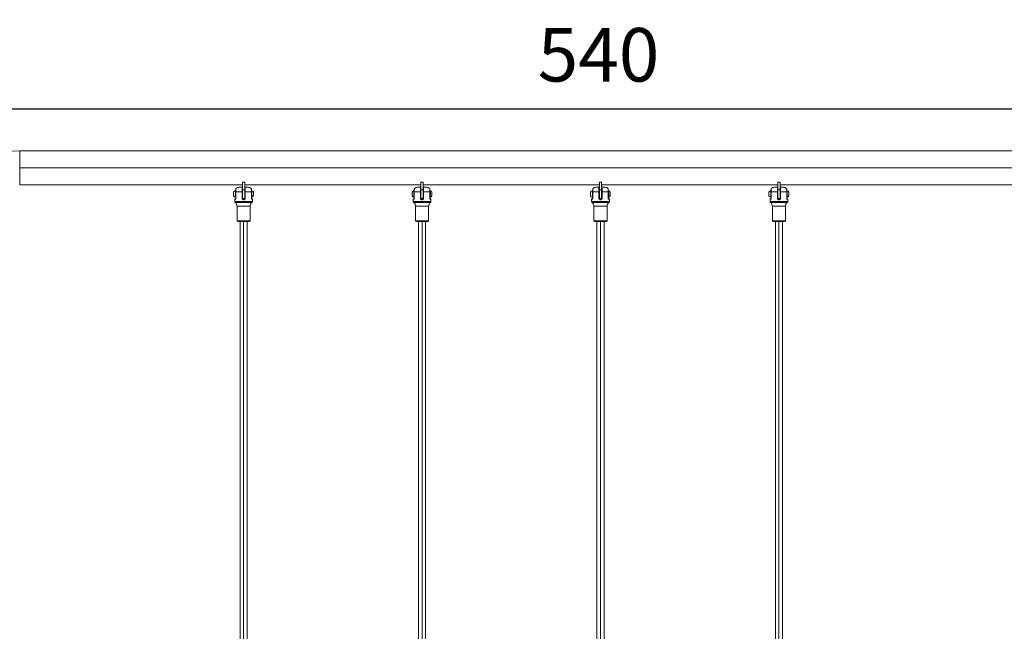
# Model space of a CAD drawing. Units: millimetres. Extents: x -808 to 7607, y -159 to 5589.
# Drawn here: x 884 to 3091, y 4217 to 5589 of the extents above; entities that cross this region are included whole.
import ezdxf

# ---------------------------------------------------------------- set-up
doc = ezdxf.new("R2010")
doc.units = ezdxf.units.MM
doc.styles.get("Standard").update_dxf_attribs({"font": 'arial.ttf'})
doc.dimstyles.get("Standard").update_dxf_attribs({"dimtxt": 0.18, "dimasz": 0.18, "dimexe": 0.18, "dimexo": 0.0625, "dimgap": 0.09, "dimtad": 0, "dimtih": 1, "dimtoh": 1, "dimdec": 4, "dimzin": 0, "dimdsep": 46, "dimtxsty": 'Standard', "dimcen": 0.09, "dimadec": 0, "dimazin": 0, "dimtfac": 1, "dimtdec": 4, "dimtofl": 0, "dimtmove": 0, "dimatfit": 3, "dimfxl": 1, "dimtolj": 1, "dimtzin": 0, "dimarcsym": 0})

# ---------------------------------------------------------------- blocks, each defined once
blk = doc.blocks.new('*D23')
at = {"color": 0, "lineweight": -2, "transparency": 16777216}
for p, q in [((-510.1, 5298.9), (-510.1, 5389.1)), ((-430.1, 5388.9), (4793.8, 5388.9)), ((4873.8, 5298.9), (4873.8, 5389.1))]:
    blk.add_line(p, q, dxfattribs=at)
at = {"color": 0, "transparency": 16777216}
for points in [[(-430.1, 5402.3), (-430.1, 5375.6), (-510.1, 5388.9)], [(4793.8, 5402.3), (4793.8, 5375.6), (4873.8, 5388.9)]]:
    blk.add_solid(points, dxfattribs=at)
at = {"layer": 'Defpoints', "color": 0, "transparency": 16777216}
for p in [(4873.8, 5388.9), (4873.8, 3154.5), (-510.1, 3108.1)]:
    blk.add_point(p, dxfattribs=at)
at = {"color": 0, "transparency": 16777216, "insert": (2181.8, 5510.2), "char_height": 120, "attachment_point": 5}
blk.add_mtext('\\A1;540', dxfattribs=at)
blk = doc.blocks.new('*D24')
at = {"color": 0, "lineweight": -2, "transparency": 16777216}
for p, q in [((-517.6, 5294.7), (-607.8, 5294.7)), ((-607.6, 5214.7), (-607.6, 2928)), ((-517.6, 2848), (-607.8, 2848))]:
    blk.add_line(p, q, dxfattribs=at)
at = {"color": 0, "transparency": 16777216}
for points in [[(-621, 5214.7), (-594.3, 5214.7), (-607.6, 5294.7)], [(-621, 2928), (-594.3, 2928), (-607.6, 2848)]]:
    blk.add_solid(points, dxfattribs=at)
at = {"layer": 'Defpoints', "color": 0, "transparency": 16777216}
for p in [(884.2, 5294.7), (-607.6, 2848), (-448.2, 2848)]:
    blk.add_point(p, dxfattribs=at)
at = {"color": 0, "transparency": 16777216, "insert": (-728.9, 4071.4), "char_height": 120, "attachment_point": 5, "rotation": 90}
blk.add_mtext('\\A1;245', dxfattribs=at)
blk = doc.blocks.new('FRONT')
at = {"color": 0, "linetype": 'Continuous', "lineweight": 0, "extrusion": (0, 1, 0)}
for p, q in [((40.4, 9683.4), (40.4, 9645.3)), ((2424.9, 9683.4), (40.4, 9683.4)), ((40.4, 9645.3), (40.4, 9607.3)), ((40.4, 9645.3), (2424.9, 9645.3)), ((539.9, 9607.3), (40.4, 9607.3)), ((539.9, 9596.2), (539.9, 9612.9)), ((539.9, 9612.9), (544.9, 9612.9)), ((544.9, 9612.9), (544.9, 9596.2)), ((939.9, 9607.3), (544.9, 9607.3)), ((939.9, 9596.2), (939.9, 9612.9)), ((939.9, 9612.9), (944.9, 9612.9)), ((944.9, 9612.9), (944.9, 9596.2)), ((1339.9, 9607.3), (944.9, 9607.3)), ((1339.9, 9596.2), (1339.9, 9612.9)), ((1339.9, 9612.9), (1344.9, 9612.9)), ((1344.9, 9612.9), (1344.9, 9596.2)), ((1739.9, 9607.3), (1344.9, 9607.3)), ((1739.9, 9596.2), (1739.9, 9612.9)), ((1739.9, 9612.9), (1744.9, 9612.9)), ((1744.9, 9612.9), (1744.9, 9596.2)), ((2344.5, 9607.3), (1744.9, 9607.3)), ((519.9, 9585.9), (519.9, 9590.6)), ((519.9, 9582.8), (519.9, 9585.9)), ((520, 9590.8), (520, 9585.9)), ((520, 9585.9), (520, 9582.6)), ((524.3, 9579.3), (524.3, 9594.2)), ((524.9, 9591.7), (524.9, 9576.1)), ((525, 9575.1), (525, 9591.7)), ((538.9, 9577.2), (538.9, 9591.7)), ((539.9, 9591.7), (538.9, 9591.7)), ((539.9, 9581.7), (538.9, 9581.7)), ((539.9, 9596.2), (539.9, 9576.2)), ((544.9, 9596.2), (539.9, 9596.2)), ((544.9, 9576.2), (544.9, 9596.2)), ((545.9, 9591.7), (544.9, 9591.7)), ((545.9, 9581.7), (544.9, 9581.7)), ((545.9, 9577.2), (545.9, 9591.7)), ((559.8, 9575.1), (559.8, 9591.7)), ((561, 9593.7), (559.9, 9593.7)), ((559.9, 9591.7), (559.9, 9576.1)), ((559.9, 9583.2), (561, 9583.2)), ((561, 9579.7), (559.9, 9579.7)), ((561, 9583.2), (561, 9593.7)), ((561, 9579.7), (561, 9583.2)), ((564.3, 9590.4), (564.3, 9583.1)), ((919.9, 9585.9), (919.9, 9590.6)), ((919.9, 9582.8), (919.9, 9585.9)), ((920, 9590.8), (920, 9585.9)), ((920, 9585.9), (920, 9582.6)), ((924.3, 9579.3), (924.3, 9594.2)), ((924.9, 9591.7), (924.9, 9576.1)), ((925, 9575.1), (925, 9591.7)), ((938.9, 9577.2), (938.9, 9591.7)), ((939.9, 9591.7), (938.9, 9591.7)), ((939.9, 9581.7), (938.9, 9581.7)), ((939.9, 9596.2), (939.9, 9576.2)), ((944.9, 9596.2), (939.9, 9596.2)), ((944.9, 9576.2), (944.9, 9596.2)), ((945.9, 9591.7), (944.9, 9591.7)), ((945.9, 9581.7), (944.9, 9581.7)), ((945.9, 9577.2), (945.9, 9591.7)), ((959.8, 9575.1), (959.8, 9591.7)), ((961, 9593.7), (959.9, 9593.7)), ((959.9, 9591.7), (959.9, 9576.1)), ((959.9, 9583.2), (961, 9583.2)), ((961, 9579.7), (959.9, 9579.7)), ((961, 9583.2), (961, 9593.7)), ((961, 9579.7), (961, 9583.2)), ((964.3, 9590.4), (964.3, 9583.1)), ((1319.9, 9585.9), (1319.9, 9590.6)), ((1319.9, 9582.8), (1319.9, 9585.9)), ((1320, 9590.8), (1320, 9585.9)), ((1320, 9585.9), (1320, 9582.6)), ((1324.3, 9579.3), (1324.3, 9594.2)), ((1324.9, 9591.7), (1324.9, 9576.1)), ((1325, 9575.1), (1325, 9591.7)), ((1338.9, 9577.2), (1338.9, 9591.7)), ((1339.9, 9591.7), (1338.9, 9591.7)), ((1339.9, 9581.7), (1338.9, 9581.7)), ((1339.9, 9596.2), (1339.9, 9576.2)), ((1344.9, 9596.2), (1339.9, 9596.2)), ((1344.9, 9576.2), (1344.9, 9596.2)), ((1345.9, 9591.7), (1344.9, 9591.7)), ((1345.9, 9581.7), (1344.9, 9581.7)), ((1345.9, 9577.2), (1345.9, 9591.7)), ((1359.8, 9575.1), (1359.8, 9591.7)), ((1361, 9593.7), (1359.9, 9593.7)), ((1359.9, 9591.7), (1359.9, 9576.1)), ((1359.9, 9583.2), (1361, 9583.2)), ((1361, 9579.7), (1359.9, 9579.7)), ((1361, 9583.2), (1361, 9593.7)), ((1361, 9579.7), (1361, 9583.2)), ((1364.3, 9590.4), (1364.3, 9583.1)), ((1719.9, 9585.9), (1719.9, 9590.6)), ((1719.9, 9582.8), (1719.9, 9585.9)), ((1720, 9590.8), (1720, 9585.9)), ((1720, 9585.9), (1720, 9582.6)), ((1724.3, 9579.3), (1724.3, 9594.2)), ((1724.9, 9591.7), (1724.9, 9576.1)), ((1725, 9575.1), (1725, 9591.7)), ((1738.9, 9577.2), (1738.9, 9591.7)), ((1739.9, 9591.7), (1738.9, 9591.7)), ((1739.9, 9581.7), (1738.9, 9581.7)), ((1739.9, 9596.2), (1739.9, 9576.2)), ((1744.9, 9596.2), (1739.9, 9596.2)), ((1744.9, 9576.2), (1744.9, 9596.2)), ((1745.9, 9591.7), (1744.9, 9591.7)), ((1745.9, 9581.7), (1744.9, 9581.7)), ((1745.9, 9577.2), (1745.9, 9591.7)), ((1759.8, 9575.1), (1759.8, 9591.7)), ((1761, 9593.7), (1759.9, 9593.7)), ((1759.9, 9591.7), (1759.9, 9576.1)), ((1759.9, 9583.2), (1761, 9583.2)), ((1761, 9579.7), (1759.9, 9579.7)), ((1761, 9583.2), (1761, 9593.7)), ((1761, 9579.7), (1761, 9583.2)), ((1764.3, 9590.4), (1764.3, 9583.1)), ((522.4, 9569.7), (522.4, 9575.1)), ((527.8, 9526.7), (527.8, 9559.2)), ((539.9, 9576.2), (544.9, 9576.2)), ((557, 9559.2), (557, 9526.7)), ((557, 9526.7), (557, 9559.2)), ((562.4, 9575.1), (562.4, 9569.7)), ((562.4, 9569.7), (562.4, 9575.1)), ((922.4, 9569.7), (922.4, 9575.1)), ((927.8, 9526.7), (927.8, 9559.2)), ((939.9, 9576.2), (944.9, 9576.2)), ((957, 9559.2), (957, 9526.7)), ((957, 9526.7), (957, 9559.2)), ((962.4, 9575.1), (962.4, 9569.7)), ((962.4, 9569.7), (962.4, 9575.1)), ((1322.4, 9569.7), (1322.4, 9575.1)), ((1327.8, 9526.7), (1327.8, 9559.2)), ((1339.9, 9576.2), (1344.9, 9576.2)), ((1357, 9559.2), (1357, 9526.7)), ((1357, 9526.7), (1357, 9559.2)), ((1362.4, 9575.1), (1362.4, 9569.7)), ((1362.4, 9569.7), (1362.4, 9575.1)), ((1722.4, 9569.7), (1722.4, 9575.1)), ((1727.8, 9526.7), (1727.8, 9559.2)), ((1739.9, 9576.2), (1744.9, 9576.2)), ((1757, 9559.2), (1757, 9526.7)), ((1757, 9526.7), (1757, 9559.2)), ((1762.4, 9575.1), (1762.4, 9569.7)), ((1762.4, 9569.7), (1762.4, 9575.1)), ((534.4, 9524.7), (534.4, 8090)), ((542.4, 8090), (542.4, 9524.7)), ((550.4, 9524.7), (550.4, 8090)), ((934.4, 9524.7), (934.4, 8060.9)), ((942.4, 8062), (942.4, 9524.7)), ((950.4, 9524.7), (950.4, 8060.9)), ((1334.4, 9524.7), (1334.4, 8060.9)), ((1342.4, 8062), (1342.4, 9524.7)), ((1350.4, 9524.7), (1350.4, 8060.9)), ((1734.4, 9524.7), (1734.4, 8090)), ((1742.4, 8090), (1742.4, 9524.7)), ((1750.4, 9524.7), (1750.4, 8090))]:
    blk.add_line(p, q, dxfattribs=at)
at = {"color": 0, "linetype": 'Continuous', "lineweight": 0, "extrusion": (0, 0, -1)}
for centre, radius, start, end in [((-40.4, 9445.3), 238, 30, 90), ((-532.4, 9591.7), 10, 43.7646, 90), ((-552.4, 9591.7), 10, 90, 136.2354), ((-932.4, 9591.7), 10, 43.7646, 90), ((-952.4, 9591.7), 10, 90, 136.2354), ((-1332.4, 9591.7), 10, 43.7646, 90), ((-1352.4, 9591.7), 10, 90, 136.2354), ((-1732.4, 9591.7), 10, 43.7646, 90), ((-1752.4, 9591.7), 10, 90, 136.2354), ((-520.4, 9590.6), 0.5, 0, 25.1439), ((-520.4, 9582.8), 0.5, 334.8561, 360), ((-525.3, 9588.3), 5.93, 25.1439, 80.2834), ((-525.3, 9585.1), 5.93, 279.7166, 334.8561), ((-524.4, 9593.7), 0.5, 80.2834, 180), ((-524.4, 9579.8), 0.5, 180, 279.7166), ((-561, 9590.4), 3.35, 90, 180), ((-561, 9583.1), 3.35, 180, 270), ((-920.4, 9590.6), 0.5, 360, 25.1439), ((-920.4, 9582.8), 0.5, 334.8561, 0), ((-925.3, 9588.3), 5.93, 25.1439, 80.2834), ((-925.3, 9585.1), 5.93, 279.7166, 334.8561), ((-924.4, 9593.7), 0.5, 80.2834, 180), ((-924.4, 9579.8), 0.5, 180, 279.7166), ((-961, 9590.4), 3.35, 90, 180), ((-961, 9583.1), 3.35, 180, 270), ((-1320.4, 9590.6), 0.5, 0, 25.1439), ((-1320.4, 9582.8), 0.5, 334.8561, 0), ((-1325.3, 9588.3), 5.93, 25.1439, 80.2834), ((-1325.3, 9585.1), 5.93, 279.7166, 334.8561), ((-1324.4, 9593.7), 0.5, 80.2834, 180), ((-1324.4, 9579.8), 0.5, 180, 279.7166), ((-1361, 9590.4), 3.35, 90, 180), ((-1361, 9583.1), 3.35, 180, 270), ((-1720.4, 9590.6), 0.5, 0, 25.1439), ((-1720.4, 9582.8), 0.5, 334.8561, 0), ((-1725.3, 9588.3), 5.93, 25.1439, 80.2834), ((-1725.3, 9585.1), 5.93, 279.7166, 334.8561), ((-1724.4, 9593.7), 0.5, 80.2834, 180), ((-1724.4, 9579.8), 0.5, 180, 279.7166), ((-1761, 9590.4), 3.35, 90, 180), ((-1761, 9583.1), 3.35, 180, 270), ((-523.4, 9575.1), 1, 0, 90), ((-525.4, 9569.7), 3, 305.7758, 0), ((-525.4, 9569.7), 3, 305.7758, 0), ((-517.8, 9559.2), 10, 125.7758, 180), ((-567, 9559.2), 10, 0, 54.2242), ((-559.4, 9569.7), 3, 180, 234.2242), ((-561.4, 9575.1), 1, 90, 180), ((-923.4, 9575.1), 1, 0, 90), ((-925.4, 9569.7), 3, 305.7758, 0), ((-925.4, 9569.7), 3, 305.7758, 0), ((-917.8, 9559.2), 10, 125.7758, 180), ((-967, 9559.2), 10, 0, 54.2242), ((-959.4, 9569.7), 3, 180, 234.2242), ((-961.4, 9575.1), 1, 90, 180), ((-1323.4, 9575.1), 1, 0, 90), ((-1325.4, 9569.7), 3, 305.7758, 0), ((-1325.4, 9569.7), 3, 305.7758, 0), ((-1317.8, 9559.2), 10, 125.7758, 180), ((-1367, 9559.2), 10, 0, 54.2242), ((-1359.4, 9569.7), 3, 180, 234.2242), ((-1361.4, 9575.1), 1, 90, 180), ((-1723.4, 9575.1), 1, 0, 90), ((-1725.4, 9569.7), 3, 305.7758, 0), ((-1725.4, 9569.7), 3, 305.7758, 0), ((-1717.8, 9559.2), 10, 125.7758, 180), ((-1767, 9559.2), 10, 0, 54.2242), ((-1759.4, 9569.7), 3, 180, 234.2242), ((-1761.4, 9575.1), 1, 90, 180), ((-529.8, 9526.7), 2, 270, 0), ((-555, 9526.7), 2, 180, 270), ((-555, 9526.7), 2, 180, 270), ((-929.8, 9526.7), 2, 270, 0), ((-955, 9526.7), 2, 180, 270), ((-955, 9526.7), 2, 180, 270), ((-1329.8, 9526.7), 2, 270, 0), ((-1355, 9526.7), 2, 180, 270), ((-1355, 9526.7), 2, 180, 270), ((-1729.8, 9526.7), 2, 270, 0), ((-1755, 9526.7), 2, 180, 270), ((-1755, 9526.7), 2, 180, 270)]:
    blk.add_arc(centre, radius, start, end, dxfattribs=at)
at = {"color": 0, "linetype": 'Continuous', "lineweight": 0}
for centre, radius, start, end in [((523.9, 9577.1), 1, 270, 0), ((567, 9559.2), 10, 125.7758, 180), ((560.9, 9577.1), 1, 180, 270), ((923.9, 9577.1), 1, 270, 0), ((967, 9559.2), 10, 125.7758, 180), ((960.9, 9577.1), 1, 180, 270), ((1323.9, 9577.1), 1, 270, 0), ((1367, 9559.2), 10, 125.7758, 180), ((1360.9, 9577.1), 1, 180, 270), ((1723.9, 9577.1), 1, 270, 0), ((1767, 9559.2), 10, 125.7758, 180), ((1760.9, 9577.1), 1, 180, 270)]:
    blk.add_arc(centre, radius, start, end, dxfattribs=at)
for centre, major_axis, ratio, start_param, end_param in [((542.4, 9601.7), (-10, 0), 0, -1.213216, 0.000009), ((942.4, 9601.7), (-10, 0), 0, -1.213206, 0.000019), ((1342.4, 9601.7), (-10, 0), 0, -1.213206, 0.000019), ((1742.4, 9601.7), (-10, 0), 0, -1.213216, 0.000009), ((520.4, 9585.9), (-0.5, 0), 0.201078, 0, 0.438844), ((526, 9591.7), (-1.12, 0), 0, -0.489436, -0.000617), ((542.4, 9591.7), (-20, 0), 0, -2.622802, -1.746699), ((920.4, 9585.9), (-0.5, 0), 0.201078, 0, 0.438844), ((926, 9591.7), (-1.12, 0), 0, -0.489436, -0.000617), ((942.4, 9591.7), (-20, 0), 0, -2.622802, -1.746699), ((1320.4, 9585.9), (-0.5, 0), 0.201078, 0, 0.438844), ((1326, 9591.7), (-1.12, 0), 0, -0.489436, -0.000617), ((1342.4, 9591.7), (-20, 0), 0, -2.622802, -1.746699), ((1720.4, 9585.9), (-0.5, 0), 0.201078, 0, 0.438844), ((1726, 9591.7), (-1.12, 0), 0, -0.489436, -0.000617), ((1742.4, 9591.7), (-20, 0), 0, -2.622802, -1.746699), ((542.4, 9576.1), (-19, 0), 0, -0.229918, 0.000004), ((523.9, 9576.1), (1, 0), 0.764997, -0.669035, 0), ((525.9, 9575.2), (-1.24, 0.79), 0.403412, 0.546424, 1.069161), ((558.9, 9575.2), (-1.24, -0.79), 0.403412, -4.210753, -3.688017), ((542.4, 9575.1), (20, 0), 0, 0.000006, 0.518793), ((560.9, 9576.1), (-1, 0), 0.764997, 0, 0.669035), ((942.4, 9576.1), (-19, 0), 0, -0.229918, 0.000004), ((923.9, 9576.1), (1, 0), 0.764997, -0.669035, 0), ((925.9, 9575.2), (-1.24, 0.79), 0.403412, 0.546424, 1.069161), ((958.9, 9575.2), (-1.24, -0.79), 0.403412, -4.210753, -3.688017), ((942.4, 9575.1), (20, 0), 0, 0.000006, 0.518793), ((960.9, 9576.1), (-1, 0), 0.764997, 0, 0.669035), ((1342.4, 9576.1), (-19, 0), 0, -0.229918, 0.000004), ((1323.9, 9576.1), (1, 0), 0.764997, -0.669035, 0), ((1325.9, 9575.2), (-1.24, 0.79), 0.403412, 0.546424, 1.069161), ((1358.9, 9575.2), (-1.24, -0.79), 0.403412, -4.210753, -3.688017), ((1342.4, 9575.1), (20, 0), 0, 0.000006, 0.518793), ((1360.9, 9576.1), (-1, 0), 0.764997, 0, 0.669035), ((1742.4, 9576.1), (-19, 0), 0, -0.229918, 0.000004), ((1723.9, 9576.1), (1, 0), 0.764997, -0.669035, 0), ((1725.9, 9575.2), (-1.24, 0.79), 0.403412, 0.546424, 1.069161), ((1758.9, 9575.2), (-1.24, -0.79), 0.403412, -4.210753, -3.688017), ((1742.4, 9575.1), (20, 0), 0, 0.000006, 0.518793), ((1760.9, 9576.1), (-1, 0), 0.764997, 0, 0.669035)]:
    blk.add_ellipse(centre, major_axis=major_axis, ratio=ratio, start_param=start_param, end_param=end_param, dxfattribs=at)
at = {"color": 0, "linetype": 'Continuous', "lineweight": 0, "extrusion": (0, 0, -1)}
for centre, major_axis, start_param, end_param in [((542.4, 9601.7), (10, 0), -1.213217, 0.000009), ((942.4, 9601.7), (10, 0), -1.213217, 0.000009), ((1342.4, 9601.7), (10, 0), -1.213217, 0.000009), ((1742.4, 9601.7), (10, 0), -1.213217, 0.000009), ((542.4, 9591.7), (20, 0), -2.622806, -1.746702), ((558.8, 9591.7), (1.12, 0), -0.489269, -0.000449), ((942.4, 9591.7), (20, 0), -2.622806, -1.746702), ((958.8, 9591.7), (1.12, 0), -0.489269, -0.000449), ((1342.4, 9591.7), (20, 0), -2.622806, -1.746702), ((1358.8, 9591.7), (1.12, 0), -0.489269, -0.000449), ((1742.4, 9591.7), (20, 0), -2.622806, -1.746702), ((1758.8, 9591.7), (1.12, 0), -0.489269, -0.000449), ((542.4, 9575.1), (-20, 0), -0.000006, 0.518782), ((542.4, 9569.7), (-20, 0), -0.000006, 3.141587), ((542.4, 9567.3), (-18.8, 0), -0.000012, 3.141581), ((542.4, 9559.2), (-14.6, 0), 0.000002, 3.141595), ((542.4, 9576.1), (19, 0), -0.229912, 0.00001), ((942.4, 9575.1), (-20, 0), -0.000006, 0.518782), ((942.4, 9569.7), (-20, 0), -0.000006, 3.141587), ((942.4, 9567.3), (-18.8, 0), -0.000012, 3.141581), ((942.4, 9559.2), (-14.6, 0), 0.000002, 3.141595), ((942.4, 9576.1), (19, 0), -0.229912, 0.00001), ((1342.4, 9575.1), (-20, 0), -0.000006, 0.518782), ((1342.4, 9569.7), (-20, 0), -0.000006, 3.141587), ((1342.4, 9567.3), (-18.8, 0), -0.000012, 3.141581), ((1342.4, 9559.2), (-14.6, 0), 0.000002, 3.141595), ((1342.4, 9576.1), (19, 0), -0.229912, 0.00001), ((1742.4, 9575.1), (-20, 0), -0.000006, 0.518782), ((1742.4, 9569.7), (-20, 0), -0.000006, 3.141587), ((1742.4, 9567.3), (-18.8, 0), -0.000012, 3.141581), ((1742.4, 9559.2), (-14.6, 0), 0.000002, 3.141595), ((1742.4, 9576.1), (19, 0), -0.229912, 0.00001), ((542.4, 9526.7), (-14.6, 0), 0.000002, 3.141595), ((542.4, 9524.7), (-12.6, 0), -0.000011, 3.141582), ((942.4, 9526.7), (-14.6, 0), 0.000002, 3.141595), ((942.4, 9524.7), (-12.6, 0), -0.000011, 3.141582), ((1342.4, 9526.7), (-14.6, 0), 0.000002, 3.141595), ((1342.4, 9524.7), (-12.6, 0), -0.000011, 3.141582), ((1742.4, 9526.7), (-14.6, 0), 0.000002, 3.141595), ((1742.4, 9524.7), (-12.6, 0), -0.000011, 3.141582)]:
    blk.add_ellipse(centre, major_axis=major_axis, ratio=0, start_param=start_param, end_param=end_param, dxfattribs=at)
at = {"color": 0, "linetype": 'Continuous', "lineweight": 0}
for points, knots in [([(538.9, 9591.7), (538.9, 9592.3), (538.9, 9593), (538.9, 9594.3), (538.9, 9595), (538.9, 9596.1), (538.9, 9596.7), (538.9, 9597.8), (538.9, 9598.3), (538.9, 9599.2), (538.9, 9599.6), (538.9, 9600.4), (538.9, 9600.7), (538.9, 9601.2), (538.9, 9601.4), (538.9, 9601.7), (538.9, 9601.7), (538.9, 9601.7)], [-2.425966, -2.425966, -2.425966, -2.425966, -2.242404, -2.242404, -2.058842, -2.058842, -1.873836, -1.873836, -1.68883, -1.68883, -1.500578, -1.500578, -1.312326, -1.312326, -1.115489, -1.115489, -0.918652, -0.918652, -0.918652, -0.918652]), ([(545.9, 9591.7), (545.9, 9592.3), (545.9, 9593), (545.9, 9594.3), (545.9, 9595), (545.9, 9596.1), (545.9, 9596.7), (545.9, 9597.8), (545.9, 9598.3), (545.9, 9599.2), (545.9, 9599.6), (545.9, 9600.4), (545.9, 9600.7), (545.9, 9601.2), (545.9, 9601.4), (545.9, 9601.7), (545.9, 9601.7), (545.9, 9601.7)], [-7.277898, -7.277898, -7.277898, -7.277898, -7.094336, -7.094336, -6.910774, -6.910774, -6.725768, -6.725768, -6.540762, -6.540762, -6.35251, -6.35251, -6.164258, -6.164258, -5.967421, -5.967421, -5.770584, -5.770584, -5.770584, -5.770584]), ([(938.9, 9591.7), (938.9, 9592.3), (938.9, 9593), (938.9, 9594.3), (938.9, 9595), (938.9, 9596.1), (938.9, 9596.7), (938.9, 9597.8), (938.9, 9598.3), (938.9, 9599.2), (938.9, 9599.6), (938.9, 9600.4), (938.9, 9600.7), (938.9, 9601.2), (938.9, 9601.4), (938.9, 9601.7), (938.9, 9601.7), (938.9, 9601.7)], [-2.425966, -2.425966, -2.425966, -2.425966, -2.242404, -2.242404, -2.058842, -2.058842, -1.873836, -1.873836, -1.68883, -1.68883, -1.500578, -1.500578, -1.312326, -1.312326, -1.115489, -1.115489, -0.918652, -0.918652, -0.918652, -0.918652]), ([(945.9, 9591.7), (945.9, 9592.3), (945.9, 9593), (945.9, 9594.3), (945.9, 9595), (945.9, 9596.1), (945.9, 9596.7), (945.9, 9597.8), (945.9, 9598.3), (945.9, 9599.2), (945.9, 9599.6), (945.9, 9600.4), (945.9, 9600.7), (945.9, 9601.2), (945.9, 9601.4), (945.9, 9601.7), (945.9, 9601.7), (945.9, 9601.7)], [-7.277898, -7.277898, -7.277898, -7.277898, -7.094336, -7.094336, -6.910774, -6.910774, -6.725768, -6.725768, -6.540762, -6.540762, -6.35251, -6.35251, -6.164258, -6.164258, -5.967421, -5.967421, -5.770584, -5.770584, -5.770584, -5.770584]), ([(1338.9, 9591.7), (1338.9, 9592.3), (1338.9, 9593), (1338.9, 9594.3), (1338.9, 9595), (1338.9, 9596.1), (1338.9, 9596.7), (1338.9, 9597.8), (1338.9, 9598.3), (1338.9, 9599.2), (1338.9, 9599.6), (1338.9, 9600.4), (1338.9, 9600.7), (1338.9, 9601.2), (1338.9, 9601.4), (1338.9, 9601.7), (1338.9, 9601.7), (1338.9, 9601.7)], [-2.425966, -2.425966, -2.425966, -2.425966, -2.242404, -2.242404, -2.058842, -2.058842, -1.873836, -1.873836, -1.68883, -1.68883, -1.500578, -1.500578, -1.312326, -1.312326, -1.115489, -1.115489, -0.918652, -0.918652, -0.918652, -0.918652]), ([(1345.9, 9591.7), (1345.9, 9592.3), (1345.9, 9593), (1345.9, 9594.3), (1345.9, 9595), (1345.9, 9596.1), (1345.9, 9596.7), (1345.9, 9597.8), (1345.9, 9598.3), (1345.9, 9599.2), (1345.9, 9599.6), (1345.9, 9600.4), (1345.9, 9600.7), (1345.9, 9601.2), (1345.9, 9601.4), (1345.9, 9601.7), (1345.9, 9601.7), (1345.9, 9601.7)], [-7.277898, -7.277898, -7.277898, -7.277898, -7.094336, -7.094336, -6.910774, -6.910774, -6.725768, -6.725768, -6.540762, -6.540762, -6.35251, -6.35251, -6.164258, -6.164258, -5.967421, -5.967421, -5.770584, -5.770584, -5.770584, -5.770584]), ([(1738.9, 9591.7), (1738.9, 9592.3), (1738.9, 9593), (1738.9, 9594.3), (1738.9, 9595), (1738.9, 9596.1), (1738.9, 9596.7), (1738.9, 9597.8), (1738.9, 9598.3), (1738.9, 9599.2), (1738.9, 9599.6), (1738.9, 9600.4), (1738.9, 9600.7), (1738.9, 9601.2), (1738.9, 9601.4), (1738.9, 9601.7), (1738.9, 9601.7), (1738.9, 9601.7)], [-2.425966, -2.425966, -2.425966, -2.425966, -2.242404, -2.242404, -2.058842, -2.058842, -1.873836, -1.873836, -1.68883, -1.68883, -1.500578, -1.500578, -1.312326, -1.312326, -1.115489, -1.115489, -0.918652, -0.918652, -0.918652, -0.918652]), ([(1745.9, 9591.7), (1745.9, 9592.3), (1745.9, 9593), (1745.9, 9594.3), (1745.9, 9595), (1745.9, 9596.1), (1745.9, 9596.7), (1745.9, 9597.8), (1745.9, 9598.3), (1745.9, 9599.2), (1745.9, 9599.6), (1745.9, 9600.4), (1745.9, 9600.7), (1745.9, 9601.2), (1745.9, 9601.4), (1745.9, 9601.7), (1745.9, 9601.7), (1745.9, 9601.7)], [-7.277898, -7.277898, -7.277898, -7.277898, -7.094336, -7.094336, -6.910774, -6.910774, -6.725768, -6.725768, -6.540762, -6.540762, -6.35251, -6.35251, -6.164258, -6.164258, -5.967421, -5.967421, -5.770584, -5.770584, -5.770584, -5.770584]), ([(524.9, 9598), (524.9, 9598), (524.9, 9598.1), (524.9, 9598.2), (525, 9598.4), (525.1, 9598.5), (525.1, 9598.6), (525.2, 9598.6)], [0, 0, 0, 0, 0.1815144, 0.1815144, 0.5094174, 0.5094174, 0.7613503, 0.7613503, 0.7613503, 0.7613503]), ([(524.9, 9598), (524.9, 9598), (524.9, 9597.9), (524.9, 9597.8), (524.9, 9597.6), (524.9, 9597), (524.9, 9596.5), (524.9, 9594.6), (524.9, 9593.2), (524.9, 9591.7)], [0.500001, 0.500001, 0.500001, 0.500001, 0.5625, 0.5625, 0.6625, 0.6625, 0.8225, 0.8225, 1, 1, 1, 1]), ([(525, 9591.7), (525, 9593.4), (525.1, 9594.9), (525.1, 9597), (525.1, 9597.6), (525.2, 9598.3), (525.2, 9598.5), (525.2, 9598.6), (525.2, 9598.6), (525.2, 9598.6)], [0, 0, 0, 0, 0.1775, 0.1775, 0.3375, 0.3375, 0.4375, 0.4375, 0.499999, 0.499999, 0.499999, 0.499999]), ([(559.8, 9591.7), (559.8, 9593.4), (559.8, 9594.9), (559.7, 9597), (559.7, 9597.6), (559.6, 9598.3), (559.6, 9598.5), (559.6, 9598.6), (559.6, 9598.6), (559.6, 9598.6)], [0, 0, 0, 0, 0.1775, 0.1775, 0.3375, 0.3375, 0.4375, 0.4375, 0.499999, 0.499999, 0.499999, 0.499999]), ([(559.6, 9598.6), (559.7, 9598.6), (559.8, 9598.5), (559.9, 9598.3), (559.9, 9598.2), (559.9, 9598), (559.9, 9598), (559.9, 9598)], [0, 0, 0, 0, 0.3201018, 0.3201018, 0.6458644, 0.6458644, 0.7608683, 0.7608683, 0.7608683, 0.7608683]), ([(559.9, 9598), (559.9, 9598), (559.9, 9597.9), (559.9, 9597.8), (559.9, 9597.6), (559.9, 9597), (559.9, 9596.5), (559.9, 9594.6), (559.9, 9593.2), (559.9, 9591.7)], [0.500001, 0.500001, 0.500001, 0.500001, 0.5625, 0.5625, 0.6625, 0.6625, 0.8225, 0.8225, 1, 1, 1, 1]), ([(924.9, 9598), (924.9, 9598), (924.9, 9598.1), (924.9, 9598.2), (925, 9598.4), (925.1, 9598.5), (925.1, 9598.6), (925.2, 9598.6)], [0, 0, 0, 0, 0.1815144, 0.1815144, 0.5094174, 0.5094174, 0.7613503, 0.7613503, 0.7613503, 0.7613503]), ([(924.9, 9598), (924.9, 9598), (924.9, 9597.9), (924.9, 9597.8), (924.9, 9597.6), (924.9, 9597), (924.9, 9596.5), (924.9, 9594.6), (924.9, 9593.2), (924.9, 9591.7)], [0.500001, 0.500001, 0.500001, 0.500001, 0.5625, 0.5625, 0.6625, 0.6625, 0.8225, 0.8225, 1, 1, 1, 1]), ([(925, 9591.7), (925, 9593.4), (925.1, 9594.9), (925.1, 9597), (925.1, 9597.6), (925.2, 9598.3), (925.2, 9598.5), (925.2, 9598.6), (925.2, 9598.6), (925.2, 9598.6)], [0, 0, 0, 0, 0.1775, 0.1775, 0.3375, 0.3375, 0.4375, 0.4375, 0.499999, 0.499999, 0.499999, 0.499999]), ([(925.1, 9596.2), (925.1, 9597.1), (925.1, 9597.7), (925.2, 9598.3), (925.2, 9598.5), (925.2, 9598.6), (925.2, 9598.6), (925.2, 9598.6)], [0.188971, 0.188971, 0.188971, 0.188971, 0.3375, 0.3375, 0.4375, 0.4375, 0.499999, 0.499999, 0.499999, 0.499999]), ([(959.8, 9591.7), (959.8, 9593.4), (959.8, 9594.9), (959.7, 9597), (959.7, 9597.6), (959.6, 9598.3), (959.6, 9598.5), (959.6, 9598.6), (959.6, 9598.6), (959.6, 9598.6)], [0, 0, 0, 0, 0.1775, 0.1775, 0.3375, 0.3375, 0.4375, 0.4375, 0.499999, 0.499999, 0.499999, 0.499999]), ([(959.6, 9598.6), (959.7, 9598.6), (959.8, 9598.5), (959.9, 9598.3), (959.9, 9598.2), (959.9, 9598), (959.9, 9598), (959.9, 9598)], [0, 0, 0, 0, 0.3201018, 0.3201018, 0.6458644, 0.6458644, 0.7608683, 0.7608683, 0.7608683, 0.7608683]), ([(959.9, 9598), (959.9, 9598), (959.9, 9597.9), (959.9, 9597.8), (959.9, 9597.6), (959.9, 9597), (959.9, 9596.5), (959.9, 9594.6), (959.9, 9593.2), (959.9, 9591.7)], [0.500001, 0.500001, 0.500001, 0.500001, 0.5625, 0.5625, 0.6625, 0.6625, 0.8225, 0.8225, 1, 1, 1, 1]), ([(1324.9, 9598), (1324.9, 9598), (1324.9, 9598.1), (1324.9, 9598.2), (1325, 9598.4), (1325.1, 9598.5), (1325.1, 9598.6), (1325.2, 9598.6)], [0, 0, 0, 0, 0.1815144, 0.1815144, 0.5094174, 0.5094174, 0.7613503, 0.7613503, 0.7613503, 0.7613503]), ([(1324.9, 9598), (1324.9, 9598), (1324.9, 9597.9), (1324.9, 9597.8), (1324.9, 9597.6), (1324.9, 9597), (1324.9, 9596.5), (1324.9, 9594.6), (1324.9, 9593.2), (1324.9, 9591.7)], [0.500001, 0.500001, 0.500001, 0.500001, 0.5625, 0.5625, 0.6625, 0.6625, 0.8225, 0.8225, 1, 1, 1, 1]), ([(1325, 9591.7), (1325, 9593.4), (1325.1, 9594.9), (1325.1, 9597), (1325.1, 9597.6), (1325.2, 9598.3), (1325.2, 9598.5), (1325.2, 9598.6), (1325.2, 9598.6), (1325.2, 9598.6)], [0, 0, 0, 0, 0.1775, 0.1775, 0.3375, 0.3375, 0.4375, 0.4375, 0.499999, 0.499999, 0.499999, 0.499999]), ([(1325.1, 9596.2), (1325.1, 9597.1), (1325.1, 9597.7), (1325.2, 9598.3), (1325.2, 9598.5), (1325.2, 9598.6), (1325.2, 9598.6), (1325.2, 9598.6)], [0.188971, 0.188971, 0.188971, 0.188971, 0.3375, 0.3375, 0.4375, 0.4375, 0.499999, 0.499999, 0.499999, 0.499999]), ([(1359.8, 9591.7), (1359.8, 9593.4), (1359.8, 9594.9), (1359.7, 9597), (1359.7, 9597.6), (1359.6, 9598.3), (1359.6, 9598.5), (1359.6, 9598.6), (1359.6, 9598.6), (1359.6, 9598.6)], [0, 0, 0, 0, 0.1775, 0.1775, 0.3375, 0.3375, 0.4375, 0.4375, 0.499999, 0.499999, 0.499999, 0.499999]), ([(1359.6, 9598.6), (1359.7, 9598.6), (1359.8, 9598.5), (1359.9, 9598.3), (1359.9, 9598.2), (1359.9, 9598), (1359.9, 9598), (1359.9, 9598)], [0, 0, 0, 0, 0.3201018, 0.3201018, 0.6458644, 0.6458644, 0.7608683, 0.7608683, 0.7608683, 0.7608683]), ([(1359.9, 9598), (1359.9, 9598), (1359.9, 9597.9), (1359.9, 9597.8), (1359.9, 9597.6), (1359.9, 9597), (1359.9, 9596.5), (1359.9, 9594.6), (1359.9, 9593.2), (1359.9, 9591.7)], [0.500001, 0.500001, 0.500001, 0.500001, 0.5625, 0.5625, 0.6625, 0.6625, 0.8225, 0.8225, 1, 1, 1, 1]), ([(1724.9, 9598), (1724.9, 9598), (1724.9, 9598.1), (1724.9, 9598.2), (1725, 9598.4), (1725.1, 9598.5), (1725.1, 9598.6), (1725.2, 9598.6)], [0, 0, 0, 0, 0.1815144, 0.1815144, 0.5094174, 0.5094174, 0.7613503, 0.7613503, 0.7613503, 0.7613503]), ([(1724.9, 9598), (1724.9, 9598), (1724.9, 9597.9), (1724.9, 9597.8), (1724.9, 9597.6), (1724.9, 9597), (1724.9, 9596.5), (1724.9, 9594.6), (1724.9, 9593.2), (1724.9, 9591.7)], [0.500001, 0.500001, 0.500001, 0.500001, 0.5625, 0.5625, 0.6625, 0.6625, 0.8225, 0.8225, 1, 1, 1, 1]), ([(1725, 9591.7), (1725, 9593.4), (1725.1, 9594.9), (1725.1, 9597), (1725.1, 9597.6), (1725.2, 9598.3), (1725.2, 9598.5), (1725.2, 9598.6), (1725.2, 9598.6), (1725.2, 9598.6)], [0, 0, 0, 0, 0.1775, 0.1775, 0.3375, 0.3375, 0.4375, 0.4375, 0.499999, 0.499999, 0.499999, 0.499999]), ([(1725.1, 9596.2), (1725.1, 9597.1), (1725.1, 9597.7), (1725.2, 9598.3), (1725.2, 9598.5), (1725.2, 9598.6), (1725.2, 9598.6), (1725.2, 9598.6)], [0.188971, 0.188971, 0.188971, 0.188971, 0.3375, 0.3375, 0.4375, 0.4375, 0.499999, 0.499999, 0.499999, 0.499999]), ([(1759.8, 9591.7), (1759.8, 9593.4), (1759.8, 9594.9), (1759.7, 9597), (1759.7, 9597.6), (1759.6, 9598.3), (1759.6, 9598.5), (1759.6, 9598.6), (1759.6, 9598.6), (1759.6, 9598.6)], [0, 0, 0, 0, 0.1775, 0.1775, 0.3375, 0.3375, 0.4375, 0.4375, 0.499999, 0.499999, 0.499999, 0.499999]), ([(1759.6, 9598.6), (1759.7, 9598.6), (1759.8, 9598.5), (1759.9, 9598.3), (1759.9, 9598.2), (1759.9, 9598), (1759.9, 9598), (1759.9, 9598)], [0, 0, 0, 0, 0.3201018, 0.3201018, 0.6458644, 0.6458644, 0.7608683, 0.7608683, 0.7608683, 0.7608683]), ([(1759.9, 9598), (1759.9, 9598), (1759.9, 9597.9), (1759.9, 9597.8), (1759.9, 9597.6), (1759.9, 9597), (1759.9, 9596.5), (1759.9, 9594.6), (1759.9, 9593.2), (1759.9, 9591.7)], [0.500001, 0.500001, 0.500001, 0.500001, 0.5625, 0.5625, 0.6625, 0.6625, 0.8225, 0.8225, 1, 1, 1, 1]), ([(523.9, 9576.1), (524, 9576.1), (524.2, 9576.1), (524.5, 9575.9), (524.7, 9575.7), (524.7, 9575.6)], [-0.5288167, -0.5288167, -0.5288167, -0.5288167, -0.2266357, -0.0755452, 0, 0, 0, 0]), ([(525, 9575.1), (525, 9575.1), (525, 9575.1), (525, 9575.5), (524.9, 9575.8), (524.9, 9576.1)], [-0.1397689, -0.1397689, -0.1397689, -0.1397689, -0.1389596, -0.1389596, 0, 0, 0, 0]), ([(538.9, 9577.2), (538.9, 9576.8), (539, 9576.3), (539.4, 9575.5), (539.6, 9575.1), (540.2, 9574.4), (540.6, 9574.2), (541.5, 9573.8), (542, 9573.7), (542.8, 9573.7), (543.3, 9573.8), (544.2, 9574.2), (544.6, 9574.4), (545.2, 9575.1), (545.5, 9575.5), (545.8, 9576.3), (545.9, 9576.8), (545.9, 9577.2)], [-2.114131, -2.114131, -2.114131, -2.114131, -1.981996, -1.981996, -1.849861, -1.849861, -1.71773, -1.71773, -1.585598, -1.585598, -1.453467, -1.453467, -1.321336, -1.321336, -1.189201, -1.189201, -1.057066, -1.057066, -1.057066, -1.057066]), ([(559.9, 9576.1), (559.9, 9575.8), (559.9, 9575.5), (559.8, 9575.1), (559.8, 9575.1), (559.8, 9575.1)], [-0.1389596, -0.1389596, -0.1389596, -0.1389596, 0, 0, 0.0008093, 0.0008093, 0.0008093, 0.0008093]), ([(560.1, 9575.6), (560.2, 9575.8), (560.3, 9575.9), (560.6, 9576.1), (560.8, 9576.1), (560.9, 9576.1)], [0, 0, 0, 0, 0.1510905, 0.2266357, 0.5288167, 0.5288167, 0.5288167, 0.5288167]), ([(923.9, 9576.1), (924, 9576.1), (924.2, 9576.1), (924.5, 9575.9), (924.7, 9575.7), (924.7, 9575.6)], [-0.5288167, -0.5288167, -0.5288167, -0.5288167, -0.2266357, -0.0755452, 0, 0, 0, 0]), ([(925, 9575.1), (925, 9575.1), (925, 9575.1), (925, 9575.5), (924.9, 9575.8), (924.9, 9576.1)], [-0.1397689, -0.1397689, -0.1397689, -0.1397689, -0.1389596, -0.1389596, 0, 0, 0, 0]), ([(938.9, 9577.2), (938.9, 9576.8), (939, 9576.3), (939.4, 9575.5), (939.6, 9575.1), (940.2, 9574.4), (940.6, 9574.2), (941.5, 9573.8), (942, 9573.7), (942.8, 9573.7), (943.3, 9573.8), (944.2, 9574.2), (944.6, 9574.4), (945.2, 9575.1), (945.5, 9575.5), (945.8, 9576.3), (945.9, 9576.8), (945.9, 9577.2)], [-2.114131, -2.114131, -2.114131, -2.114131, -1.981996, -1.981996, -1.849861, -1.849861, -1.71773, -1.71773, -1.585598, -1.585598, -1.453467, -1.453467, -1.321336, -1.321336, -1.189201, -1.189201, -1.057066, -1.057066, -1.057066, -1.057066]), ([(959.9, 9576.1), (959.9, 9575.8), (959.9, 9575.5), (959.8, 9575.1), (959.8, 9575.1), (959.8, 9575.1)], [-0.1389596, -0.1389596, -0.1389596, -0.1389596, 0, 0, 0.0008093, 0.0008093, 0.0008093, 0.0008093]), ([(960.1, 9575.6), (960.2, 9575.8), (960.3, 9575.9), (960.6, 9576.1), (960.8, 9576.1), (960.9, 9576.1)], [0, 0, 0, 0, 0.1510905, 0.2266357, 0.5288167, 0.5288167, 0.5288167, 0.5288167]), ([(1323.9, 9576.1), (1324, 9576.1), (1324.2, 9576.1), (1324.5, 9575.9), (1324.7, 9575.7), (1324.7, 9575.6)], [-0.5288167, -0.5288167, -0.5288167, -0.5288167, -0.2266357, -0.0755452, 0, 0, 0, 0]), ([(1325, 9575.1), (1325, 9575.1), (1325, 9575.1), (1325, 9575.5), (1324.9, 9575.8), (1324.9, 9576.1)], [-0.1397689, -0.1397689, -0.1397689, -0.1397689, -0.1389596, -0.1389596, 0, 0, 0, 0]), ([(1338.9, 9577.2), (1338.9, 9576.8), (1339, 9576.3), (1339.4, 9575.5), (1339.6, 9575.1), (1340.2, 9574.4), (1340.6, 9574.2), (1341.5, 9573.8), (1342, 9573.7), (1342.8, 9573.7), (1343.3, 9573.8), (1344.2, 9574.2), (1344.6, 9574.4), (1345.2, 9575.1), (1345.5, 9575.5), (1345.8, 9576.3), (1345.9, 9576.8), (1345.9, 9577.2)], [-2.114131, -2.114131, -2.114131, -2.114131, -1.981996, -1.981996, -1.849861, -1.849861, -1.71773, -1.71773, -1.585598, -1.585598, -1.453467, -1.453467, -1.321336, -1.321336, -1.189201, -1.189201, -1.057066, -1.057066, -1.057066, -1.057066]), ([(1359.9, 9576.1), (1359.9, 9575.8), (1359.9, 9575.5), (1359.8, 9575.1), (1359.8, 9575.1), (1359.8, 9575.1)], [-0.1389596, -0.1389596, -0.1389596, -0.1389596, 0, 0, 0.0008093, 0.0008093, 0.0008093, 0.0008093]), ([(1360.1, 9575.6), (1360.2, 9575.8), (1360.3, 9575.9), (1360.6, 9576.1), (1360.8, 9576.1), (1360.9, 9576.1)], [0, 0, 0, 0, 0.1510905, 0.2266357, 0.5288167, 0.5288167, 0.5288167, 0.5288167]), ([(1723.9, 9576.1), (1724, 9576.1), (1724.2, 9576.1), (1724.5, 9575.9), (1724.7, 9575.7), (1724.7, 9575.6)], [-0.5288167, -0.5288167, -0.5288167, -0.5288167, -0.2266357, -0.0755452, 0, 0, 0, 0]), ([(1725, 9575.1), (1725, 9575.1), (1725, 9575.1), (1725, 9575.5), (1724.9, 9575.8), (1724.9, 9576.1)], [-0.1397689, -0.1397689, -0.1397689, -0.1397689, -0.1389596, -0.1389596, 0, 0, 0, 0]), ([(1738.9, 9577.2), (1738.9, 9576.8), (1739, 9576.3), (1739.4, 9575.5), (1739.6, 9575.1), (1740.2, 9574.4), (1740.6, 9574.2), (1741.5, 9573.8), (1742, 9573.7), (1742.8, 9573.7), (1743.3, 9573.8), (1744.2, 9574.2), (1744.6, 9574.4), (1745.2, 9575.1), (1745.5, 9575.5), (1745.8, 9576.3), (1745.9, 9576.8), (1745.9, 9577.2)], [-2.114131, -2.114131, -2.114131, -2.114131, -1.981996, -1.981996, -1.849861, -1.849861, -1.71773, -1.71773, -1.585598, -1.585598, -1.453467, -1.453467, -1.321336, -1.321336, -1.189201, -1.189201, -1.057066, -1.057066, -1.057066, -1.057066]), ([(1759.9, 9576.1), (1759.9, 9575.8), (1759.9, 9575.5), (1759.8, 9575.1), (1759.8, 9575.1), (1759.8, 9575.1)], [-0.1389596, -0.1389596, -0.1389596, -0.1389596, 0, 0, 0.0008093, 0.0008093, 0.0008093, 0.0008093]), ([(1760.1, 9575.6), (1760.2, 9575.8), (1760.3, 9575.9), (1760.6, 9576.1), (1760.8, 9576.1), (1760.9, 9576.1)], [0, 0, 0, 0, 0.1510905, 0.2266357, 0.5288167, 0.5288167, 0.5288167, 0.5288167])]:
    blk.add_open_spline(points, degree=3, knots=knots, dxfattribs=at)

msp = doc.modelspace()

# ---------------------------------------------------------------- block references
msp.add_blockref('FRONT', (843.8, -4388.6))

# ---------------------------------------------------------------- dimensions: what is measured, and where the dimension line sits
dim = msp.add_linear_dim(base=(4873.8, 5388.9), p1=(-510.1, 3108.1), p2=(4873.8, 3154.5), text='540', dimstyle='Standard', override={"dimtxt": 120, "dimasz": 80, "dimgap": 60, "dimtad": 2, "dimtih": 0, "dimtoh": 0, "dimdec": 0, "dimfxl": 90, "dimfxlon": 1})
dim.commit()
dim.dimension.update_dxf_attribs({"geometry": '*D23', "text_midpoint": (2181.8, 5510.2)})
dim = msp.add_linear_dim(base=(-607.6, 2848), p1=(884.2, 5294.7), p2=(-448.2, 2848), angle=90, text='245', dimstyle='Standard', override={"dimtxt": 120, "dimasz": 80, "dimgap": 60, "dimtad": 2, "dimtih": 0, "dimtoh": 0, "dimdec": 0, "dimfxl": 90, "dimfxlon": 1})
dim.commit()
dim.dimension.update_dxf_attribs({"geometry": '*D24', "text_midpoint": (-728.9, 4071.4)})

doc.saveas('drawing.dxf')
